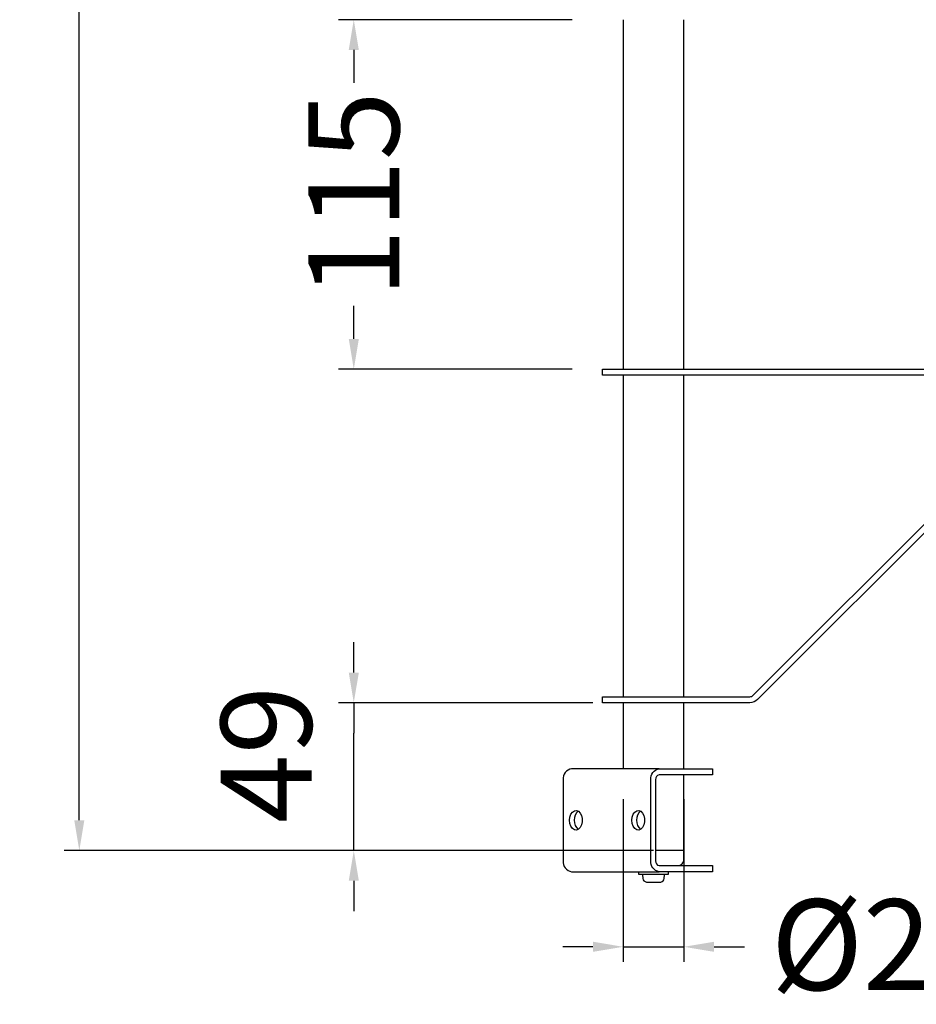
# Model space of a CAD drawing. Units: millimetres. Extents: x 11343 to 40744, y -695 to 34071.
# Drawn here: x 14120 to 14416, y 1025 to 1350 of the extents above; entities that cross this region are included whole.
import ezdxf

# ---------------------------------------------------------------- set-up
doc = ezdxf.new("R2010")
doc.units = ezdxf.units.MM
doc.header["$LTSCALE"] = 2
doc.header["$PDMODE"] = 34
doc.header["$PDSIZE"] = 5
doc.linetypes.add('SLD-Durchgehend', pattern=[0])
doc.layers.add('A_BEMASSUNG', color=1, linetype='Continuous', lineweight=13)
doc.layers.add('A_VOLL', color=3, linetype='Continuous', lineweight=30)
doc.styles.add('Arial_0', font='arial.ttf')
doc.dimstyles.new('STANDARD_klein', dxfattribs={"dimtxt": 30, "dimasz": 10, "dimexe": 5, "dimexo": 10, "dimgap": 5, "dimtad": 0, "dimdec": 0, "dimdsep": 46, "dimtxsty": 'Arial_0', "dimcen": 0.09, "dimclrt": 7, "dimazin": 2, "dimtm": 1e-09, "dimtfac": 1, "dimtdec": 0, "dimtmove": 2, "dimatfit": 3, "dimfxl": 1, "dimtolj": 1, "dimtzin": 0, "dimarcsym": 0})

# ---------------------------------------------------------------- blocks, each defined once
blk = doc.blocks.new('*D603')
at = {"layer": 'A_BEMASSUNG', "color": 0, "lineweight": -2, "ltscale": 2, "transparency": 16777216}
for p, q in [((14319.61, 1810.86), (14134.32, 1810.86)), ((14139.32, 1800.86), (14139.32, 1481.34)), ((14139.32, 1085.56), (14139.32, 1405.07)), ((14319.21, 1075.56), (14134.32, 1075.56))]:
    blk.add_line(p, q, dxfattribs=at)
at = {"layer": 'A_BEMASSUNG', "color": 0, "ltscale": 2, "transparency": 16777216}
for points in [[(14137.66, 1800.86), (14140.99, 1800.86), (14139.32, 1810.86)], [(14137.66, 1085.56), (14140.99, 1085.56), (14139.32, 1075.56)]]:
    blk.add_solid(points, dxfattribs=at)
at = {"layer": 'DEFPOINTS', "color": 0, "ltscale": 2, "transparency": 16777216}
for p in [(14139.32, 1810.86), (14329.61, 1810.86), (14329.21, 1075.56)]:
    blk.add_point(p, dxfattribs=at)
at = {"layer": 'A_BEMASSUNG', "color": 7, "ltscale": 2, "transparency": 16777216, "insert": (14139.32, 1443.21), "char_height": 30, "attachment_point": 5, "rotation": 90, "style": 'Arial_0'}
blk.add_mtext('\\A1;735', dxfattribs=at)
blk = doc.blocks.new('*D607')
at = {"layer": 'A_BEMASSUNG', "color": 0, "lineweight": -2, "ltscale": 2, "transparency": 16777216}
for p, q in [((14318.94, 1092.56), (14318.94, 1038.76)), ((14338.94, 1092.56), (14338.94, 1038.76)), ((14308.94, 1043.76), (14298.94, 1043.76)), ((14318.94, 1043.76), (14338.94, 1043.76)), ((14348.94, 1043.76), (14358.94, 1043.76))]:
    blk.add_line(p, q, dxfattribs=at)
at = {"layer": 'A_BEMASSUNG', "color": 0, "ltscale": 2, "transparency": 16777216}
for points in [[(14308.94, 1045.43), (14308.94, 1042.1), (14318.94, 1043.76)], [(14348.94, 1045.43), (14348.94, 1042.1), (14338.94, 1043.76)]]:
    blk.add_solid(points, dxfattribs=at)
at = {"layer": 'DEFPOINTS', "color": 0, "ltscale": 2, "transparency": 16777216}
for p in [(14318.94, 1102.56), (14338.94, 1102.56), (14338.94, 1043.76)]:
    blk.add_point(p, dxfattribs=at)
at = {"layer": 'A_BEMASSUNG', "color": 7, "ltscale": 2, "transparency": 16777216, "insert": (14405.58, 1044.45), "char_height": 30, "attachment_point": 5, "style": 'Arial_0'}
blk.add_mtext('\\A1;Ø20', dxfattribs=at)
blk = doc.blocks.new('*D608')
at = {"layer": 'A_BEMASSUNG', "color": 0, "lineweight": -2, "ltscale": 2, "transparency": 16777216}
for p, q in [((14229.96, 1134.37), (14229.96, 1144.37)), ((14308.94, 1124.37), (14224.96, 1124.37)), ((14229.96, 1124.37), (14229.96, 1114.37)), ((14229.96, 1085.56), (14229.96, 1114.37)), ((14229.96, 1075.56), (14229.96, 1085.56)), ((14328.94, 1075.56), (14224.96, 1075.56)), ((14229.96, 1065.56), (14229.96, 1055.56))]:
    blk.add_line(p, q, dxfattribs=at)
at = {"layer": 'A_BEMASSUNG', "color": 0, "ltscale": 2, "transparency": 16777216}
for points in [[(14228.3, 1134.37), (14231.63, 1134.37), (14229.96, 1124.37)], [(14228.3, 1065.56), (14231.63, 1065.56), (14229.96, 1075.56)]]:
    blk.add_solid(points, dxfattribs=at)
at = {"layer": 'DEFPOINTS', "color": 0, "ltscale": 2, "transparency": 16777216}
for p in [(14229.96, 1124.37), (14318.94, 1124.37), (14338.94, 1075.56)]:
    blk.add_point(p, dxfattribs=at)
at = {"layer": 'A_BEMASSUNG', "color": 7, "ltscale": 2, "transparency": 16777216, "insert": (14201.05, 1107.32), "char_height": 30, "attachment_point": 5, "rotation": 90, "style": 'Arial_0'}
blk.add_mtext('\\A1;49', dxfattribs=at)
blk = doc.blocks.new('*D609')
at = {"layer": 'A_BEMASSUNG', "color": 0, "lineweight": -2, "ltscale": 2, "transparency": 16777216}
for p, q in [((14302.04, 1350.02), (14224.96, 1350.02)), ((14229.96, 1340.02), (14229.96, 1329.13)), ((14229.96, 1244.56), (14229.96, 1255.45)), ((14302.04, 1234.56), (14224.96, 1234.56))]:
    blk.add_line(p, q, dxfattribs=at)
at = {"layer": 'A_BEMASSUNG', "color": 0, "ltscale": 2, "transparency": 16777216}
for points in [[(14228.3, 1340.02), (14231.63, 1340.02), (14229.96, 1350.02)], [(14228.3, 1244.56), (14231.63, 1244.56), (14229.96, 1234.56)]]:
    blk.add_solid(points, dxfattribs=at)
at = {"layer": 'DEFPOINTS', "color": 0, "ltscale": 2, "transparency": 16777216}
for p in [(14229.96, 1350.02), (14312.04, 1350.02), (14312.04, 1234.56)]:
    blk.add_point(p, dxfattribs=at)
at = {"layer": 'A_BEMASSUNG', "color": 7, "ltscale": 2, "transparency": 16777216, "insert": (14229.96, 1292.29), "char_height": 30, "attachment_point": 5, "rotation": 90, "style": 'Arial_0'}
blk.add_mtext('\\A1;115', dxfattribs=at)
blk = doc.blocks.new('Halterung Seite')
at = {"layer": 'A_VOLL', "linetype": 'SLD-Durchgehend', "lineweight": 25}
for p, q in [((131.25, 13.45), (130.29, 13.45)), ((106.83, -19), (106.83, -15))]:
    blk.add_line(p, q, dxfattribs=at)
for points in [[(116.9, -3.6), (116.9, 16.79), (117.01, 17.44), (117.52, 19.9, -0.414038), (120.52, 23), (125.12, 23)], [(133.31, 20.14, 0.371327), (131.79, 21.5), (125.12, 21.5, 0.414038), (123.58, 19.9), (123.58, 8.28, -0.050174), (123.29, 5.12), (118.61, -17.11, 0.019608), (118.45, -18.03), (118.4, -20.26), (116.9, -20.26), (116.91, -19.18), (117.01, -18.03, -0.019608), (117.16, -17.11), (121.84, 5.12, 0.050174), (122.13, 8.28), (122.13, 19.9, -0.414038), (125.12, 23), (131.79, 23, -0.414038), (134.78, 19.9), (134.78, 19.88)], [(116.9, -42), (116.9, -52.15, 0.36397), (119.46, -55.2), (290.42, -85.34), (290.68, -83.87), (119.72, -53.72, -0.36397), (118.4, -52.15), (118.4, -20.26)], [(119.2, -22), (119.34, -20.73, -0.359037), (119.43, -20.64), (120.61, -20.54, 0.260668), (121.66, -19.83)], [(114.9, -34.75), (114.88, -34.75, 0.388879), (109.9, -39.31), (109.1, -48.46)], [(108.83, -51.56), (107.74, -64.03, 0.414214), (116.83, -74.86), (258.84, -87.29, 0.388879), (264.2, -83.18), (264.62, -80.79)]]:
    blk.add_lwpolyline(points, format="xyb", dxfattribs=at)
at = {"layer": 'A_VOLL', "linetype": 'SLD-Durchgehend', "lineweight": 25, "flags": 128}
for points in [[(134.27, 14.46), (134.21, 14.29), (133.98, 13.83), (133.74, 13.55), (133.49, 13.45), (132.77, 13.45)], [(120.01, -13.41), (119.43, -13.36), (119.41, -13.35), (119.4, -13.35)]]:
    blk.add_lwpolyline(points, dxfattribs=at)
at = {"layer": 'A_VOLL', "linetype": 'SLD-Durchgehend', "lineweight": 25}
blk.add_lwpolyline([(0, -108.19), (48.71, -108.19, 0.198912), (49.85, -107.72), (114.43, -43.13, 0.198912), (114.9, -42), (114.9, -3.6, 0.414214), (113.3, -2), (0, -2), (0, 0), (113.3, 0, -0.414214), (116.9, -3.6), (116.9, -42, -0.198912), (115.85, -44.55), (51.26, -109.13, -0.198912), (48.71, -110.19), (0, -110.19)], format="xyb", close=True, dxfattribs=at)
for points in [[(114.9, -15), (106.83, -15), (106.4, -15.43), (106.4, -18.57), (106.83, -19), (114.9, -19)], [(118.4, -22), (119.2, -22), (119.2, -14.28)]]:
    blk.add_lwpolyline(points, dxfattribs=at)
for centre, radius, start, end in [((127.18, 19.97), 1.53, 43.7379, 89.7327), ((141.79, 17.93), 13.04, 184.4314, 192.4626)]:
    blk.add_arc(centre, radius, start, end, dxfattribs=at)

msp = doc.modelspace()

# ---------------------------------------------------------------- linework, layer by layer
at = {"layer": 'A_VOLL', "linetype": 'SLD-Durchgehend', "lineweight": 25}
for p, q in [((14318.94, 1350.02), (14318.94, 1234.56)), ((14338.94, 1234.56), (14338.94, 1350.02)), ((14318.94, 1232.56), (14318.94, 1126.37)), ((14338.94, 1126.37), (14338.94, 1232.56)), ((14318.94, 1124.37), (14318.94, 1102.56)), ((14338.94, 1102.56), (14338.94, 1124.37)), ((14338.94, 1075.56), (14329.61, 1075.56))]:
    msp.add_line(p, q, dxfattribs=at)
for points in [[(14330.84, 1102.56), (14301.91, 1102.56, 0.403971), (14299.15, 1098.96), (14299.15, 1072.16, 0.403971), (14301.91, 1068.56), (14330.84, 1068.56)], [(14336.94, 1070.56, 0.414214), (14338.94, 1072.56), (14338.94, 1100.56)], [(14323.94, 1067.75), (14325.2, 1067.62, -0.359037), (14325.29, 1067.53), (14325.4, 1066.34, 0.361468), (14326.57, 1065.16), (14327.12, 1065.16), (14331.31, 1065.16, 0.361468), (14332.48, 1066.34), (14332.58, 1067.53, -0.359037), (14332.67, 1067.62), (14333.94, 1067.75)]]:
    msp.add_lwpolyline(points, format="xyb", dxfattribs=at)
msp.add_lwpolyline([(14348.47, 1070.56), (14348.47, 1068.56), (14330.84, 1068.56, -0.403971), (14328.08, 1072.16), (14328.08, 1098.96, -0.403971), (14330.84, 1102.56), (14348.47, 1102.56), (14348.47, 1100.56), (14330.84, 1100.56, 0.403971), (14329.61, 1098.96), (14329.61, 1072.16, 0.403971), (14330.84, 1070.56)], format="xyb", close=True, dxfattribs=at)
at = {"layer": 'A_VOLL', "linetype": 'SLD-Durchgehend', "lineweight": 25, "flags": 128}
for points in [[(14301.24, 1085.56), (14301.35, 1086.61), (14301.68, 1087.55), (14302.19, 1088.28), (14302.82, 1088.71), (14303.5, 1088.79), (14304.17, 1088.53), (14304.75, 1087.95), (14305.17, 1087.1), (14305.39, 1086.09), (14305.39, 1085.02), (14305.17, 1084.01), (14304.75, 1083.16), (14304.17, 1082.58), (14303.5, 1082.32), (14302.82, 1082.4), (14302.19, 1082.83), (14301.68, 1083.56), (14301.35, 1084.5), (14301.24, 1085.56)], [(14321.81, 1085.56), (14321.92, 1086.61), (14322.25, 1087.55), (14322.76, 1088.28), (14323.39, 1088.71), (14324.07, 1088.79), (14324.74, 1088.53), (14325.31, 1087.95), (14325.74, 1087.1), (14325.96, 1086.09), (14325.96, 1085.02), (14325.74, 1084.01), (14325.31, 1083.16), (14324.74, 1082.58), (14324.07, 1082.32), (14323.39, 1082.4), (14322.76, 1082.83), (14322.25, 1083.56), (14321.92, 1084.5), (14321.81, 1085.56)]]:
    msp.add_lwpolyline(points, dxfattribs=at)
at = {"layer": 'A_VOLL', "linetype": 'SLD-Durchgehend', "lineweight": 25}
msp.add_lwpolyline([(14323.94, 1068.56), (14323.94, 1067.75), (14333.94, 1067.75), (14333.94, 1068.56)], dxfattribs=at)
for centre, start, end in [((14306.24, 1085.84), 128.0347, 184.7006), ((14326.81, 1085.84), 128.0347, 184.7006), ((14306.24, 1085.27), 175.2994, 231.9653), ((14326.81, 1085.27), 175.2994, 231.9653)]:
    msp.add_arc(centre, 3.48, start, end, dxfattribs=at)

# ---------------------------------------------------------------- block references
at = {"layer": 'A_BEMASSUNG'}
msp.add_blockref('Halterung Seite', (14312.04, 1234.56), dxfattribs=at)

# ---------------------------------------------------------------- dimensions: what is measured, and where the dimension line sits
at = {"layer": 'A_BEMASSUNG', "ltscale": 2}
for base, p1, p2, picture, middle in [((14139.32, 1810.86), (14329.21, 1075.56), (14329.61, 1810.86), '*D603', (14139.32, 1443.21)), ((14229.96, 1350.02), (14312.04, 1234.56), (14312.04, 1350.02), '*D609', (14229.96, 1292.29))]:
    dim = msp.add_linear_dim(base=base, p1=p1, p2=p2, angle=90, dimstyle='STANDARD_klein', dxfattribs=at)
    dim.commit()
    dim.dimension.update_dxf_attribs({"geometry": picture, "text_midpoint": middle})
dim = msp.add_linear_dim(base=(14229.96, 1124.37), p1=(14338.94, 1075.56), p2=(14318.94, 1124.37), angle=90, dimstyle='STANDARD_klein', dxfattribs=at)
dim.commit()
dim.dimension.update_dxf_attribs({"geometry": '*D608', "text_midpoint": (14201.05, 1107.32), "dimtype": 160})
dim = msp.add_linear_dim(base=(14338.94, 1043.76), p1=(14318.94, 1102.56), p2=(14338.94, 1102.56), text='Ø<>', dimstyle='STANDARD_klein', override={"dimdec": 1}, dxfattribs=at)
dim.commit()
dim.dimension.update_dxf_attribs({"geometry": '*D607', "text_midpoint": (14405.58, 1044.45), "dimtype": 160})

doc.saveas('drawing.dxf')
